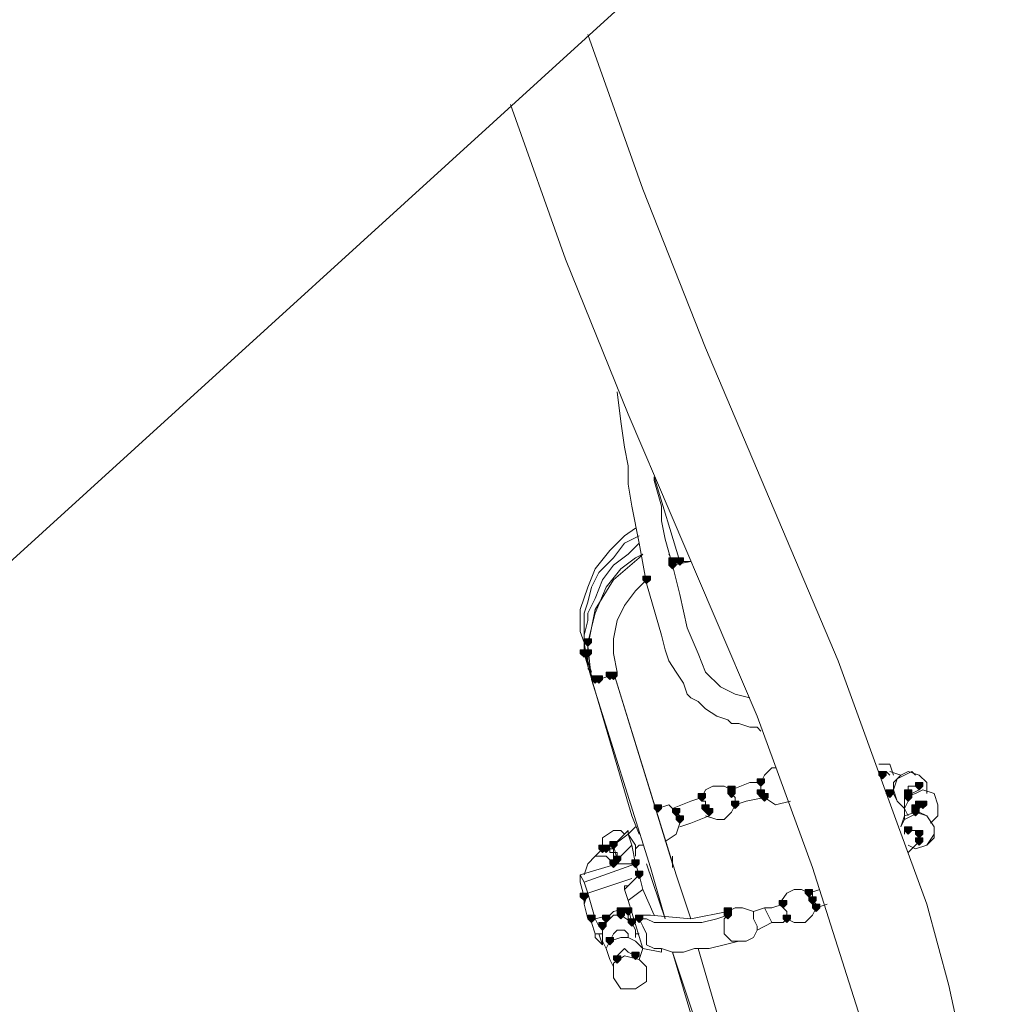
# Model space of a CAD drawing. Units: millimetres. Extents: x -271 to 4, y -769 to -570.
# Drawn here: x -64 to -53, y -689 to -678 of the extents above; entities that cross this region are included whole.
import ezdxf

# ---------------------------------------------------------------- set-up
doc = ezdxf.new("R2010")
doc.units = ezdxf.units.MM
doc.header["$LTSCALE"] = 4
doc.layers.add('Layer 1', color=7, linetype='Continuous', lineweight=0)

msp = doc.modelspace()

# ---------------------------------------------------------------- hatches: boundary and pattern name
at = {"layer": 'Layer 1'}
h = msp.add_hatch(color=7, dxfattribs=at)
h.dxf.hatch_style = 2
h.paths.add_polyline_path([(-56.421, -684.077), (-56.464, -684.077), (-56.464, -684.119), (-56.421, -684.162), (-56.379, -684.119), (-56.379, -684.077)])
h = msp.add_hatch(color=7, dxfattribs=at)
h.dxf.hatch_style = 2
h.paths.add_polyline_path([(-56.337, -684.077), (-56.379, -684.077), (-56.379, -684.119), (-56.337, -684.162), (-56.294, -684.119), (-56.294, -684.077)])
h = msp.add_hatch(color=7, dxfattribs=at)
h.dxf.hatch_style = 2
h.paths.add_polyline_path([(-56.421, -684.119), (-56.464, -684.119), (-56.464, -684.162), (-56.421, -684.204), (-56.379, -684.162), (-56.379, -684.119)])
h = msp.add_hatch(color=7, dxfattribs=at)
h.dxf.hatch_style = 2
h.paths.add_polyline_path([(-56.718, -684.289), (-56.76, -684.289), (-56.76, -684.331), (-56.718, -684.373), (-56.675, -684.331), (-56.675, -684.289)])
h = msp.add_hatch(color=7, dxfattribs=at)
h.dxf.hatch_style = 2
h.paths.add_polyline_path([(-57.395, -685.008), (-57.437, -685.008), (-57.437, -685.051), (-57.395, -685.093), (-57.353, -685.051), (-57.353, -685.008)])
h = msp.add_hatch(color=7, dxfattribs=at)
h.dxf.hatch_style = 2
h.paths.add_polyline_path([(-57.437, -685.135), (-57.48, -685.135), (-57.48, -685.178), (-57.437, -685.22), (-57.395, -685.178), (-57.395, -685.135)])
h = msp.add_hatch(color=7, dxfattribs=at)
h.dxf.hatch_style = 2
h.paths.add_polyline_path([(-57.395, -685.135), (-57.437, -685.135), (-57.437, -685.178), (-57.395, -685.22), (-57.353, -685.178), (-57.353, -685.135)])
h = msp.add_hatch(color=7, dxfattribs=at)
h.dxf.hatch_style = 2
h.paths.add_polyline_path([(-57.31, -685.432), (-57.353, -685.432), (-57.353, -685.474), (-57.31, -685.516), (-57.268, -685.474), (-57.268, -685.432)])
h = msp.add_hatch(color=7, dxfattribs=at)
h.dxf.hatch_style = 2
h.paths.add_polyline_path([(-57.31, -685.432), (-57.353, -685.432), (-57.353, -685.474), (-57.31, -685.516), (-57.268, -685.474), (-57.268, -685.432)])
h = msp.add_hatch(color=7, dxfattribs=at)
h.dxf.hatch_style = 2
h.paths.add_polyline_path([(-57.268, -685.432), (-57.31, -685.432), (-57.31, -685.474), (-57.268, -685.516), (-57.226, -685.474), (-57.226, -685.432)])
h = msp.add_hatch(color=7, dxfattribs=at)
h.dxf.hatch_style = 2
h.paths.add_polyline_path([(-57.141, -685.389), (-57.183, -685.389), (-57.183, -685.432), (-57.141, -685.474), (-57.099, -685.432), (-57.099, -685.389)])
h = msp.add_hatch(color=7, dxfattribs=at)
h.dxf.hatch_style = 2
h.paths.add_polyline_path([(-57.099, -685.389), (-57.141, -685.389), (-57.141, -685.432), (-57.099, -685.474), (-57.056, -685.432), (-57.056, -685.389)])
h = msp.add_hatch(color=7, dxfattribs=at)
h.dxf.hatch_style = 2
h.paths.add_polyline_path([(-54.008, -686.532), (-54.051, -686.532), (-54.051, -686.575), (-54.008, -686.617), (-53.966, -686.575), (-53.966, -686.532)])
h = msp.add_hatch(color=7, dxfattribs=at)
h.dxf.hatch_style = 2
h.paths.add_polyline_path([(-55.744, -686.702), (-55.786, -686.702), (-55.786, -686.744), (-55.744, -686.786), (-55.702, -686.744), (-55.702, -686.702)])
h = msp.add_hatch(color=7, dxfattribs=at)
h.dxf.hatch_style = 2
h.paths.add_polyline_path([(-55.744, -686.702), (-55.786, -686.702), (-55.786, -686.744), (-55.744, -686.786), (-55.702, -686.744), (-55.702, -686.702)])
h = msp.add_hatch(color=7, dxfattribs=at)
h.dxf.hatch_style = 2
h.paths.add_polyline_path([(-55.405, -686.617), (-55.448, -686.617), (-55.448, -686.659), (-55.405, -686.702), (-55.363, -686.659), (-55.363, -686.617)])
h = msp.add_hatch(color=7, dxfattribs=at)
h.dxf.hatch_style = 2
h.paths.add_polyline_path([(-55.405, -686.617), (-55.448, -686.617), (-55.448, -686.659), (-55.405, -686.702), (-55.363, -686.659), (-55.363, -686.617)])
h = msp.add_hatch(color=7, dxfattribs=at)
h.dxf.hatch_style = 2
h.paths.add_polyline_path([(-53.585, -686.659), (-53.627, -686.659), (-53.627, -686.702), (-53.585, -686.744), (-53.543, -686.702), (-53.543, -686.659)])
h = msp.add_hatch(color=7, dxfattribs=at)
h.dxf.hatch_style = 2
h.paths.add_polyline_path([(-56.083, -686.786), (-56.125, -686.786), (-56.125, -686.829), (-56.083, -686.871), (-56.04, -686.829), (-56.04, -686.786)])
h = msp.add_hatch(color=7, dxfattribs=at)
h.dxf.hatch_style = 2
h.paths.add_polyline_path([(-56.083, -686.786), (-56.125, -686.786), (-56.125, -686.829), (-56.083, -686.871), (-56.04, -686.829), (-56.04, -686.786)])
h = msp.add_hatch(color=7, dxfattribs=at)
h.dxf.hatch_style = 2
h.paths.add_polyline_path([(-55.744, -686.744), (-55.786, -686.744), (-55.786, -686.786), (-55.744, -686.829), (-55.702, -686.786), (-55.702, -686.744)])
h = msp.add_hatch(color=7, dxfattribs=at)
h.dxf.hatch_style = 2
h.paths.add_polyline_path([(-55.405, -686.744), (-55.448, -686.744), (-55.448, -686.786), (-55.405, -686.829), (-55.363, -686.786), (-55.363, -686.744)])
h = msp.add_hatch(color=7, dxfattribs=at)
h.dxf.hatch_style = 2
h.paths.add_polyline_path([(-55.363, -686.786), (-55.405, -686.786), (-55.405, -686.829), (-55.363, -686.871), (-55.321, -686.829), (-55.321, -686.786)])
h = msp.add_hatch(color=7, dxfattribs=at)
h.dxf.hatch_style = 2
h.paths.add_polyline_path([(-53.924, -686.744), (-53.966, -686.744), (-53.966, -686.786), (-53.924, -686.829), (-53.881, -686.786), (-53.881, -686.744)])
h = msp.add_hatch(color=7, dxfattribs=at)
h.dxf.hatch_style = 2
h.paths.add_polyline_path([(-53.712, -686.744), (-53.754, -686.744), (-53.754, -686.786), (-53.712, -686.829), (-53.67, -686.786), (-53.67, -686.744)])
h = msp.add_hatch(color=7, dxfattribs=at)
h.dxf.hatch_style = 2
h.paths.add_polyline_path([(-53.712, -686.786), (-53.754, -686.786), (-53.754, -686.829), (-53.712, -686.871), (-53.67, -686.829), (-53.67, -686.786)])
h = msp.add_hatch(color=7, dxfattribs=at)
h.dxf.hatch_style = 2
h.paths.add_polyline_path([(-56.591, -686.913), (-56.633, -686.913), (-56.633, -686.956), (-56.591, -686.998), (-56.548, -686.956), (-56.548, -686.913)])
h = msp.add_hatch(color=7, dxfattribs=at)
h.dxf.hatch_style = 2
h.paths.add_polyline_path([(-56.04, -686.913), (-56.083, -686.913), (-56.083, -686.956), (-56.04, -686.998), (-55.998, -686.956), (-55.998, -686.913)])
h = msp.add_hatch(color=7, dxfattribs=at)
h.dxf.hatch_style = 2
h.paths.add_polyline_path([(-55.702, -686.871), (-55.744, -686.871), (-55.744, -686.913), (-55.702, -686.956), (-55.659, -686.913), (-55.659, -686.871)])
h = msp.add_hatch(color=7, dxfattribs=at)
h.dxf.hatch_style = 2
h.paths.add_polyline_path([(-55.702, -686.871), (-55.744, -686.871), (-55.744, -686.913), (-55.702, -686.956), (-55.659, -686.913), (-55.659, -686.871)])
h = msp.add_hatch(color=7, dxfattribs=at)
h.dxf.hatch_style = 2
h.paths.add_polyline_path([(-53.627, -686.913), (-53.67, -686.913), (-53.67, -686.956), (-53.627, -686.998), (-53.585, -686.956), (-53.585, -686.913)])
h = msp.add_hatch(color=7, dxfattribs=at)
h.dxf.hatch_style = 2
h.paths.add_polyline_path([(-53.627, -686.913), (-53.67, -686.913), (-53.67, -686.956), (-53.627, -686.998), (-53.585, -686.956), (-53.585, -686.913)])
h = msp.add_hatch(color=7, dxfattribs=at)
h.dxf.hatch_style = 2
h.paths.add_polyline_path([(-53.585, -686.871), (-53.627, -686.871), (-53.627, -686.913), (-53.585, -686.956), (-53.543, -686.913), (-53.543, -686.871)])
h = msp.add_hatch(color=7, dxfattribs=at)
h.dxf.hatch_style = 2
h.paths.add_polyline_path([(-53.543, -686.871), (-53.585, -686.871), (-53.585, -686.913), (-53.543, -686.956), (-53.5, -686.913), (-53.5, -686.871)])
h = msp.add_hatch(color=7, dxfattribs=at)
h.dxf.hatch_style = 2
h.paths.add_polyline_path([(-53.543, -686.871), (-53.585, -686.871), (-53.585, -686.913), (-53.543, -686.956), (-53.5, -686.913), (-53.5, -686.871)])
h = msp.add_hatch(color=7, dxfattribs=at)
h.dxf.hatch_style = 2
h.paths.add_polyline_path([(-56.379, -686.956), (-56.421, -686.956), (-56.421, -686.998), (-56.379, -687.04), (-56.337, -686.998), (-56.337, -686.956)])
h = msp.add_hatch(color=7, dxfattribs=at)
h.dxf.hatch_style = 2
h.paths.add_polyline_path([(-56.337, -687.04), (-56.379, -687.04), (-56.379, -687.083), (-56.337, -687.125), (-56.294, -687.083), (-56.294, -687.04)])
h = msp.add_hatch(color=7, dxfattribs=at)
h.dxf.hatch_style = 2
h.paths.add_polyline_path([(-55.998, -686.956), (-56.04, -686.956), (-56.04, -686.998), (-55.998, -687.04), (-55.956, -686.998), (-55.956, -686.956)])
h = msp.add_hatch(color=7, dxfattribs=at)
h.dxf.hatch_style = 2
h.paths.add_polyline_path([(-53.627, -686.956), (-53.67, -686.956), (-53.67, -686.998), (-53.627, -687.04), (-53.585, -686.998), (-53.585, -686.956)])
h = msp.add_hatch(color=7, dxfattribs=at)
h.dxf.hatch_style = 2
h.paths.add_polyline_path([(-53.712, -687.167), (-53.754, -687.167), (-53.754, -687.21), (-53.712, -687.252), (-53.67, -687.21), (-53.67, -687.167)])
h = msp.add_hatch(color=7, dxfattribs=at)
h.dxf.hatch_style = 2
h.paths.add_polyline_path([(-53.585, -687.21), (-53.627, -687.21), (-53.627, -687.252), (-53.585, -687.294), (-53.543, -687.252), (-53.543, -687.21)])
h = msp.add_hatch(color=7, dxfattribs=at)
h.dxf.hatch_style = 2
h.paths.add_polyline_path([(-57.226, -687.379), (-57.268, -687.379), (-57.268, -687.421), (-57.226, -687.464), (-57.183, -687.421), (-57.183, -687.379)])
h = msp.add_hatch(color=7, dxfattribs=at)
h.dxf.hatch_style = 2
h.paths.add_polyline_path([(-57.183, -687.379), (-57.226, -687.379), (-57.226, -687.421), (-57.183, -687.464), (-57.141, -687.421), (-57.141, -687.379)])
h = msp.add_hatch(color=7, dxfattribs=at)
h.dxf.hatch_style = 2
h.paths.add_polyline_path([(-57.183, -687.379), (-57.226, -687.379), (-57.226, -687.421), (-57.183, -687.464), (-57.141, -687.421), (-57.141, -687.379)])
h = msp.add_hatch(color=7, dxfattribs=at)
h.dxf.hatch_style = 2
h.paths.add_polyline_path([(-57.099, -687.337), (-57.141, -687.337), (-57.141, -687.379), (-57.099, -687.421), (-57.056, -687.379), (-57.056, -687.337)])
h = msp.add_hatch(color=7, dxfattribs=at)
h.dxf.hatch_style = 2
h.paths.add_polyline_path([(-53.585, -687.294), (-53.627, -687.294), (-53.627, -687.337), (-53.585, -687.379), (-53.543, -687.337), (-53.543, -687.294)])
h = msp.add_hatch(color=7, dxfattribs=at)
h.dxf.hatch_style = 2
h.paths.add_polyline_path([(-57.056, -687.506), (-57.099, -687.506), (-57.099, -687.548), (-57.056, -687.591), (-57.014, -687.548), (-57.014, -687.506)])
h = msp.add_hatch(color=7, dxfattribs=at)
h.dxf.hatch_style = 2
h.paths.add_polyline_path([(-57.099, -687.548), (-57.141, -687.548), (-57.141, -687.591), (-57.099, -687.633), (-57.056, -687.591), (-57.056, -687.548)])
h = msp.add_hatch(color=7, dxfattribs=at)
h.dxf.hatch_style = 2
h.paths.add_polyline_path([(-57.099, -687.548), (-57.141, -687.548), (-57.141, -687.591), (-57.099, -687.633), (-57.056, -687.591), (-57.056, -687.548)])
h = msp.add_hatch(color=7, dxfattribs=at)
h.dxf.hatch_style = 2
h.paths.add_polyline_path([(-56.845, -687.548), (-56.887, -687.548), (-56.887, -687.591), (-56.845, -687.633), (-56.802, -687.591), (-56.802, -687.548)])
h = msp.add_hatch(color=7, dxfattribs=at)
h.dxf.hatch_style = 2
h.paths.add_polyline_path([(-56.845, -687.548), (-56.887, -687.548), (-56.887, -687.591), (-56.845, -687.633), (-56.802, -687.591), (-56.802, -687.548)])
h = msp.add_hatch(color=7, dxfattribs=at)
h.dxf.hatch_style = 2
h.paths.add_polyline_path([(-56.802, -687.675), (-56.845, -687.675), (-56.845, -687.718), (-56.802, -687.76), (-56.76, -687.718), (-56.76, -687.675)])
h = msp.add_hatch(color=7, dxfattribs=at)
h.dxf.hatch_style = 2
h.paths.add_polyline_path([(-57.437, -687.929), (-57.48, -687.929), (-57.48, -687.972), (-57.437, -688.014), (-57.395, -687.972), (-57.395, -687.929)])
h = msp.add_hatch(color=7, dxfattribs=at)
h.dxf.hatch_style = 2
h.paths.add_polyline_path([(-54.855, -687.887), (-54.897, -687.887), (-54.897, -687.929), (-54.855, -687.972), (-54.813, -687.929), (-54.813, -687.887)])
h = msp.add_hatch(color=7, dxfattribs=at)
h.dxf.hatch_style = 2
h.paths.add_polyline_path([(-55.151, -688.014), (-55.194, -688.014), (-55.194, -688.056), (-55.151, -688.099), (-55.109, -688.056), (-55.109, -688.014)])
h = msp.add_hatch(color=7, dxfattribs=at)
h.dxf.hatch_style = 2
h.paths.add_polyline_path([(-55.151, -688.014), (-55.194, -688.014), (-55.194, -688.056), (-55.151, -688.099), (-55.109, -688.056), (-55.109, -688.014)])
h = msp.add_hatch(color=7, dxfattribs=at)
h.dxf.hatch_style = 2
h.paths.add_polyline_path([(-54.813, -687.972), (-54.855, -687.972), (-54.855, -688.014), (-54.813, -688.056), (-54.77, -688.014), (-54.77, -687.972)])
h = msp.add_hatch(color=7, dxfattribs=at)
h.dxf.hatch_style = 2
h.paths.add_polyline_path([(-54.77, -688.056), (-54.813, -688.056), (-54.813, -688.099), (-54.77, -688.141), (-54.728, -688.099), (-54.728, -688.056)])
h = msp.add_hatch(color=7, dxfattribs=at)
h.dxf.hatch_style = 2
h.paths.add_polyline_path([(-57.353, -688.183), (-57.395, -688.183), (-57.395, -688.226), (-57.353, -688.268), (-57.31, -688.226), (-57.31, -688.183)])
h = msp.add_hatch(color=7, dxfattribs=at)
h.dxf.hatch_style = 2
h.paths.add_polyline_path([(-57.183, -688.183), (-57.226, -688.183), (-57.226, -688.226), (-57.183, -688.268), (-57.141, -688.226), (-57.141, -688.183)])
h = msp.add_hatch(color=7, dxfattribs=at)
h.dxf.hatch_style = 2
h.paths.add_polyline_path([(-57.014, -688.099), (-57.056, -688.099), (-57.056, -688.141), (-57.014, -688.183), (-56.972, -688.141), (-56.972, -688.099)])
h = msp.add_hatch(color=7, dxfattribs=at)
h.dxf.hatch_style = 2
h.paths.add_polyline_path([(-57.014, -688.141), (-57.056, -688.141), (-57.056, -688.183), (-57.014, -688.226), (-56.972, -688.183), (-56.972, -688.141)])
h = msp.add_hatch(color=7, dxfattribs=at)
h.dxf.hatch_style = 2
h.paths.add_polyline_path([(-56.929, -688.099), (-56.972, -688.099), (-56.972, -688.141), (-56.929, -688.183), (-56.887, -688.141), (-56.887, -688.099)])
h = msp.add_hatch(color=7, dxfattribs=at)
h.dxf.hatch_style = 2
h.paths.add_polyline_path([(-56.802, -688.183), (-56.845, -688.183), (-56.845, -688.226), (-56.802, -688.268), (-56.76, -688.226), (-56.76, -688.183)])
h = msp.add_hatch(color=7, dxfattribs=at)
h.dxf.hatch_style = 2
h.paths.add_polyline_path([(-55.786, -688.099), (-55.829, -688.099), (-55.829, -688.141), (-55.786, -688.183), (-55.744, -688.141), (-55.744, -688.099)])
h = msp.add_hatch(color=7, dxfattribs=at)
h.dxf.hatch_style = 2
h.paths.add_polyline_path([(-55.786, -688.099), (-55.829, -688.099), (-55.829, -688.141), (-55.786, -688.183), (-55.744, -688.141), (-55.744, -688.099)])
h = msp.add_hatch(color=7, dxfattribs=at)
h.dxf.hatch_style = 2
h.paths.add_polyline_path([(-55.786, -688.099), (-55.829, -688.099), (-55.829, -688.141), (-55.786, -688.183), (-55.744, -688.141), (-55.744, -688.099)])
h = msp.add_hatch(color=7, dxfattribs=at)
h.dxf.hatch_style = 2
h.paths.add_polyline_path([(-55.786, -688.099), (-55.829, -688.099), (-55.829, -688.141), (-55.786, -688.183), (-55.744, -688.141), (-55.744, -688.099)])
h = msp.add_hatch(color=7, dxfattribs=at)
h.dxf.hatch_style = 2
h.paths.add_polyline_path([(-55.786, -688.141), (-55.829, -688.141), (-55.829, -688.183), (-55.786, -688.226), (-55.744, -688.183), (-55.744, -688.141)])
h = msp.add_hatch(color=7, dxfattribs=at)
h.dxf.hatch_style = 2
h.paths.add_polyline_path([(-55.786, -688.141), (-55.829, -688.141), (-55.829, -688.183), (-55.786, -688.226), (-55.744, -688.183), (-55.744, -688.141)])
h = msp.add_hatch(color=7, dxfattribs=at)
h.dxf.hatch_style = 2
h.paths.add_polyline_path([(-55.786, -688.141), (-55.829, -688.141), (-55.829, -688.183), (-55.786, -688.226), (-55.744, -688.183), (-55.744, -688.141)])
h = msp.add_hatch(color=7, dxfattribs=at)
h.dxf.hatch_style = 2
h.paths.add_polyline_path([(-55.109, -688.183), (-55.151, -688.183), (-55.151, -688.226), (-55.109, -688.268), (-55.067, -688.226), (-55.067, -688.183)])
h = msp.add_hatch(color=7, dxfattribs=at)
h.dxf.hatch_style = 2
h.paths.add_polyline_path([(-55.109, -688.183), (-55.151, -688.183), (-55.151, -688.226), (-55.109, -688.268), (-55.067, -688.226), (-55.067, -688.183)])
h = msp.add_hatch(color=7, dxfattribs=at)
h.dxf.hatch_style = 2
h.paths.add_polyline_path([(-57.226, -688.268), (-57.268, -688.268), (-57.268, -688.31), (-57.226, -688.353), (-57.183, -688.31), (-57.183, -688.268)])
h = msp.add_hatch(color=7, dxfattribs=at)
h.dxf.hatch_style = 2
h.paths.add_polyline_path([(-56.887, -688.226), (-56.929, -688.226), (-56.929, -688.268), (-56.887, -688.31), (-56.845, -688.268), (-56.845, -688.226)])
h = msp.add_hatch(color=7, dxfattribs=at)
h.dxf.hatch_style = 2
h.paths.add_polyline_path([(-57.141, -688.437), (-57.183, -688.437), (-57.183, -688.48), (-57.141, -688.522), (-57.099, -688.48), (-57.099, -688.437)])
h = msp.add_hatch(color=7, dxfattribs=at)
h.dxf.hatch_style = 2
h.paths.add_polyline_path([(-56.845, -688.607), (-56.887, -688.607), (-56.887, -688.649), (-56.845, -688.691), (-56.802, -688.649), (-56.802, -688.607)])
h = msp.add_hatch(color=7, dxfattribs=at)
h.dxf.hatch_style = 2
h.paths.add_polyline_path([(-57.056, -688.649), (-57.099, -688.649), (-57.099, -688.691), (-57.056, -688.734), (-57.014, -688.691), (-57.014, -688.649)])

# ---------------------------------------------------------------- linework, layer by layer
at = {"layer": 'Layer 1', "color": 7, "lineweight": 5}
for p, q in [((-55.278, -676.161), (-67.005, -686.829)), ((-56.464, -684.035), (-56.421, -684.119)), ((-56.421, -684.119), (-56.421, -684.162)), ((-56.337, -684.119), (-56.21, -684.119)), ((-57.437, -685.093), (-57.437, -685.178)), ((-57.437, -685.178), (-57.395, -685.178)), ((-57.395, -685.262), (-57.353, -685.389)), ((-57.395, -685.347), (-57.353, -685.389)), ((-57.353, -685.474), (-57.31, -685.474)), ((-57.31, -685.474), (-57.268, -685.474)), ((-57.268, -685.474), (-57.141, -685.432)), ((-57.141, -685.432), (-57.099, -685.432)), ((-56.421, -687.591), (-57.099, -685.389)), ((-55.236, -686.49), (-55.278, -686.49)), ((-53.797, -686.575), (-53.924, -686.532)), ((-55.744, -686.786), (-55.744, -686.744)), ((-55.405, -686.786), (-55.363, -686.829)), ((-53.712, -686.829), (-53.712, -686.786)), ((-53.585, -686.913), (-53.543, -686.913)), ((-56.04, -686.956), (-55.998, -686.998)), ((-55.998, -686.998), (-55.998, -687.04)), ((-53.627, -686.998), (-53.627, -686.956)), ((-56.845, -687.167), (-56.929, -687.252)), ((-56.337, -687.125), (-56.337, -687.083)), ((-56.929, -687.21), (-57.099, -687.379)), ((-57.099, -687.379), (-56.929, -687.252)), ((-56.929, -687.21), (-56.929, -687.252)), ((-56.929, -687.252), (-56.887, -687.379)), ((-53.754, -687.21), (-53.754, -687.252)), ((-53.754, -687.21), (-53.712, -687.21)), ((-57.099, -687.379), (-57.056, -687.548)), ((-57.056, -687.548), (-56.887, -687.379)), ((-56.887, -687.379), (-56.845, -687.591)), ((-53.712, -687.464), (-53.585, -687.337)), ((-57.183, -687.421), (-57.226, -687.421)), ((-56.421, -687.633), (-56.421, -687.506)), ((-57.056, -687.591), (-57.48, -687.718)), ((-57.056, -687.548), (-57.099, -687.591)), ((-57.056, -687.548), (-57.056, -687.591)), ((-56.718, -687.591), (-56.506, -688.226)), ((-57.48, -687.718), (-57.437, -687.802)), ((-57.48, -687.718), (-57.48, -687.802)), ((-56.972, -687.887), (-56.802, -687.718)), ((-56.802, -687.718), (-56.929, -687.845)), ((-56.76, -687.887), (-56.802, -687.718)), ((-56.675, -687.633), (-56.506, -688.226)), ((-57.437, -687.972), (-57.48, -687.802)), ((-56.887, -687.76), (-57.395, -687.929)), ((-56.972, -687.887), (-56.972, -687.845)), ((-56.929, -687.845), (-56.972, -687.845)), ((-57.395, -687.929), (-57.437, -688.056)), ((-56.929, -688.014), (-56.972, -687.887)), ((-56.929, -688.014), (-56.76, -687.887)), ((-56.633, -688.183), (-56.76, -687.887)), ((-54.728, -687.887), (-54.855, -687.929)), ((-57.437, -688.056), (-57.437, -688.014)), ((-57.437, -688.056), (-57.395, -688.226)), ((-56.76, -688.564), (-56.929, -688.014)), ((-55.194, -688.056), (-55.151, -688.056)), ((-54.77, -688.099), (-54.643, -688.056)), ((-57.183, -688.226), (-57.183, -688.183)), ((-57.141, -688.183), (-57.099, -688.141)), ((-57.014, -688.141), (-57.014, -688.183)), ((-56.929, -688.226), (-56.929, -688.099)), ((-55.786, -688.141), (-55.786, -688.183)), ((-55.363, -688.099), (-55.49, -688.141)), ((-55.278, -688.268), (-55.363, -688.099)), ((-57.31, -688.226), (-57.268, -688.31)), ((-57.183, -688.226), (-57.183, -688.268)), ((-56.887, -688.226), (-56.887, -688.268)), ((-55.448, -688.353), (-55.278, -688.268)), ((-57.31, -688.395), (-57.31, -688.437)), ((-56.929, -688.437), (-56.929, -688.395)), ((-56.845, -688.395), (-56.802, -688.395)), ((-57.31, -688.437), (-57.226, -688.522)), ((-57.226, -688.522), (-57.226, -688.48)), ((-56.76, -688.564), (-56.548, -688.607)), ((-56.548, -688.607), (-56.548, -688.564)), ((-56.421, -688.607), (-56.04, -689.75)), ((-56.421, -688.607), (-56.04, -689.877)), ((-55.744, -689.877), (-56.125, -688.564))]:
    msp.add_line(p, q, dxfattribs=at)
for points in [[(-52.781, -692.882), (-52.781, -691.909), (-52.865, -690.935), (-53.035, -689.961), (-53.246, -688.988), (-53.5, -688.056), (-53.839, -687.125), (-54.516, -685.262), (-56.04, -681.664), (-56.76, -679.844), (-57.395, -678.066)], [(-53.881, -692.882), (-53.881, -691.993), (-53.966, -691.104), (-54.093, -690.258), (-54.262, -689.369), (-54.813, -687.633), (-55.448, -685.897), (-56.929, -682.426), (-57.649, -680.648), (-58.284, -678.87)], [(-57.056, -682.172), (-57.014, -682.511), (-56.972, -682.807), (-56.929, -683.019), (-56.929, -683.23), (-56.887, -683.484), (-56.802, -683.908), (-56.718, -684.373), (-56.548, -684.966)], [(-55.532, -685.686), (-55.702, -685.643), (-55.871, -685.559), (-56.04, -685.389), (-56.125, -685.178), (-56.252, -684.881), (-56.337, -684.5), (-56.421, -684.162), (-56.506, -683.865), (-56.548, -683.654), (-56.548, -683.484), (-56.633, -683.188), (-56.633, -683.146)], [(-56.21, -684.119), (-56.421, -684.162), (-56.421, -684.119), (-56.337, -684.119), (-56.633, -683.146)], [(-56.845, -683.738), (-56.972, -683.823), (-57.141, -683.992), (-57.31, -684.204), (-57.395, -684.416), (-57.48, -684.67), (-57.48, -684.924), (-57.437, -685.051)], [(-56.802, -683.823), (-56.972, -683.908), (-57.099, -684.077), (-57.268, -684.246), (-57.353, -684.416), (-57.395, -684.585), (-57.437, -684.712), (-57.437, -684.881), (-57.437, -685.051), (-57.395, -685.305)], [(-56.802, -683.908), (-56.929, -684.035), (-57.099, -684.162), (-57.226, -684.331), (-57.31, -684.543), (-57.395, -684.712), (-57.395, -684.797), (-57.437, -684.966), (-57.437, -685.178), (-57.353, -685.389)], [(-56.76, -684.035), (-56.802, -684.077), (-57.099, -684.331), (-57.31, -684.67), (-57.395, -685.093), (-57.353, -685.474)], [(-56.76, -684.035), (-56.845, -684.077), (-57.014, -684.204), (-57.183, -684.416), (-57.31, -684.712), (-57.395, -685.051)], [(-57.056, -685.389), (-57.099, -685.178), (-57.099, -685.008), (-57.056, -684.797), (-56.972, -684.627), (-56.845, -684.458), (-56.718, -684.331)], [(-56.548, -684.966), (-56.506, -685.135), (-56.464, -685.262), (-56.379, -685.389), (-56.294, -685.516), (-56.252, -685.643), (-56.21, -685.686), (-56.125, -685.728), (-56.083, -685.77), (-56.04, -685.813), (-55.913, -685.897), (-55.786, -685.94), (-55.744, -685.982), (-55.659, -685.982), (-55.532, -686.024), (-55.448, -686.024), (-55.405, -686.067)], [(-57.395, -685.051), (-57.395, -685.262), (-57.353, -685.432)], [(-57.437, -685.178), (-56.887, -687.04), (-56.802, -687.252)], [(-57.353, -685.474), (-56.675, -687.633), (-56.506, -688.226)], [(-57.099, -685.432), (-57.099, -685.389), (-57.056, -685.389)], [(-56.21, -688.226), (-56.379, -687.718), (-57.099, -685.389)], [(-55.278, -686.49), (-55.363, -686.575), (-55.405, -686.659)], [(-53.881, -686.575), (-53.924, -686.448), (-54.051, -686.448)], [(-54.008, -686.575), (-53.966, -686.575), (-53.966, -686.532), (-53.924, -686.575)], [(-53.5, -686.786), (-53.5, -686.659), (-53.585, -686.575), (-53.712, -686.532), (-53.797, -686.575), (-53.881, -686.659), (-53.881, -686.786), (-53.839, -686.871), (-53.754, -686.956)], [(-53.754, -686.575), (-53.839, -686.617), (-53.881, -686.744), (-53.839, -686.871), (-53.754, -686.956)], [(-53.627, -686.575), (-53.67, -686.532), (-53.754, -686.575)], [(-55.744, -686.744), (-55.829, -686.702), (-55.956, -686.702), (-56.04, -686.744), (-56.083, -686.829)], [(-55.405, -686.659), (-55.532, -686.659), (-55.744, -686.744)], [(-55.405, -686.659), (-55.405, -686.702), (-55.405, -686.744), (-55.405, -686.786)], [(-53.712, -686.786), (-53.712, -686.744), (-53.712, -686.702), (-53.67, -686.702), (-53.627, -686.702), (-53.585, -686.702)], [(-56.083, -686.829), (-56.21, -686.871), (-56.421, -686.956)], [(-56.083, -686.829), (-56.083, -686.871), (-56.04, -686.871), (-56.04, -686.913), (-56.04, -686.956)], [(-55.702, -686.913), (-55.702, -686.829), (-55.744, -686.786)], [(-55.702, -686.913), (-55.575, -686.871), (-55.363, -686.829)], [(-55.363, -686.829), (-55.236, -686.913), (-55.067, -686.871)], [(-53.966, -686.744), (-53.924, -686.786), (-53.881, -686.786)], [(-53.458, -687.125), (-53.373, -687.04), (-53.373, -686.913), (-53.416, -686.786), (-53.543, -686.744), (-53.627, -686.786), (-53.754, -686.829), (-53.754, -686.956), (-53.754, -687.083)], [(-53.585, -686.744), (-53.67, -686.786), (-53.712, -686.871), (-53.754, -686.956), (-53.712, -687.04)], [(-56.379, -686.998), (-56.464, -686.913), (-56.591, -686.956)], [(-56.04, -687.04), (-55.913, -687.083), (-55.829, -687.083), (-55.744, -686.998), (-55.702, -686.913)], [(-53.627, -686.956), (-53.585, -686.956), (-53.585, -686.913)], [(-56.337, -687.083), (-56.337, -687.04), (-56.379, -686.998)], [(-56.337, -687.167), (-56.21, -687.125), (-55.998, -687.04)], [(-53.712, -687.379), (-53.627, -687.421), (-53.5, -687.379), (-53.416, -687.294), (-53.416, -687.167), (-53.5, -687.04), (-53.627, -686.998), (-53.754, -687.04), (-53.797, -687.167)], [(-53.67, -687.04), (-53.754, -687.083), (-53.797, -687.167)], [(-53.5, -687.04), (-53.585, -686.998), (-53.67, -687.04)], [(-56.506, -687.337), (-56.379, -687.252), (-56.337, -687.125)], [(-57.099, -687.21), (-57.226, -687.294), (-57.226, -687.421)], [(-56.972, -687.252), (-57.014, -687.21), (-57.099, -687.21)], [(-56.845, -687.506), (-56.845, -687.379), (-56.929, -687.252)], [(-53.712, -687.21), (-53.67, -687.21), (-53.627, -687.21), (-53.585, -687.21), (-53.585, -687.252)], [(-53.627, -687.421), (-53.5, -687.379), (-53.416, -687.252)], [(-53.585, -687.252), (-53.585, -687.294), (-53.585, -687.337)], [(-56.845, -687.421), (-56.802, -687.379), (-56.76, -687.379)], [(-57.099, -687.591), (-57.183, -687.506), (-57.31, -687.506), (-57.395, -687.591), (-57.437, -687.718)], [(-57.226, -687.421), (-57.268, -687.464), (-57.31, -687.506)], [(-57.226, -687.421), (-57.183, -687.421), (-57.141, -687.421), (-57.141, -687.464), (-57.099, -687.464), (-57.099, -687.506), (-57.099, -687.548), (-57.099, -687.591)], [(-57.183, -687.421), (-57.141, -687.421), (-57.099, -687.421), (-57.099, -687.464), (-57.056, -687.464), (-57.056, -687.506), (-57.056, -687.548)], [(-56.802, -687.718), (-56.845, -687.591), (-57.437, -687.802), (-57.395, -687.929)], [(-56.845, -687.591), (-56.972, -687.591), (-57.056, -687.591)], [(-57.141, -688.183), (-57.31, -688.226), (-57.395, -687.929)], [(-54.855, -687.929), (-54.94, -687.887), (-55.024, -687.887), (-55.109, -687.929), (-55.194, -688.056)], [(-54.813, -688.014), (-54.813, -687.972), (-54.813, -687.929), (-54.855, -687.929)], [(-55.151, -688.056), (-55.278, -688.099), (-55.363, -688.099)], [(-55.151, -688.056), (-55.151, -688.099), (-55.109, -688.141), (-55.109, -688.183), (-55.109, -688.226)], [(-54.77, -688.099), (-54.77, -688.056), (-54.813, -688.014)], [(-56.845, -688.437), (-56.845, -688.353), (-56.887, -688.268), (-57.014, -688.183), (-57.099, -688.183), (-57.183, -688.268), (-57.226, -688.353), (-57.226, -688.48), (-57.183, -688.564)], [(-57.099, -688.141), (-56.929, -688.099), (-56.887, -688.268)], [(-56.802, -688.226), (-56.76, -688.183), (-56.675, -688.183)], [(-56.802, -688.226), (-56.718, -688.226), (-56.633, -688.268), (-56.506, -688.268), (-56.379, -688.268), (-56.252, -688.268), (-56.083, -688.268), (-55.913, -688.226), (-55.786, -688.183)], [(-56.675, -688.183), (-56.21, -688.226), (-55.786, -688.141)], [(-55.786, -688.183), (-55.829, -688.226), (-55.829, -688.268), (-55.829, -688.353), (-55.829, -688.395), (-55.786, -688.437), (-55.744, -688.48)], [(-55.49, -688.141), (-55.617, -688.099), (-55.702, -688.099), (-55.786, -688.141)], [(-55.448, -688.353), (-55.448, -688.31), (-55.49, -688.226), (-55.49, -688.183), (-55.49, -688.141)], [(-55.109, -688.226), (-55.024, -688.268), (-54.897, -688.268), (-54.813, -688.183), (-54.77, -688.099)], [(-57.395, -688.226), (-57.353, -688.226), (-57.31, -688.226), (-57.353, -688.226), (-57.353, -688.268)], [(-57.353, -688.268), (-57.31, -688.395), (-57.268, -688.395)], [(-56.718, -688.522), (-56.718, -688.48), (-56.718, -688.395), (-56.76, -688.31), (-56.802, -688.226)], [(-55.278, -688.268), (-55.151, -688.268), (-55.109, -688.226)], [(-57.268, -688.31), (-57.226, -688.31), (-57.226, -688.353)], [(-57.226, -688.395), (-57.268, -688.395), (-57.226, -688.522)], [(-56.929, -688.395), (-56.972, -688.353), (-57.056, -688.353), (-57.099, -688.395), (-57.141, -688.48)], [(-55.744, -688.48), (-55.659, -688.48), (-55.575, -688.48), (-55.49, -688.437), (-55.448, -688.353)], [(-56.802, -688.691), (-56.76, -688.564), (-56.845, -688.48), (-56.929, -688.437), (-57.014, -688.437), (-57.141, -688.48), (-57.183, -688.564), (-57.141, -688.691), (-57.099, -688.776)], [(-56.718, -688.522), (-56.633, -688.564), (-56.548, -688.564), (-56.421, -688.607), (-56.294, -688.607), (-56.167, -688.564), (-55.998, -688.564), (-55.829, -688.522), (-55.659, -688.48)], [(-56.845, -688.649), (-56.929, -688.607), (-56.972, -688.564), (-57.056, -688.649), (-57.056, -688.691)], [(-56.718, -688.776), (-56.802, -688.691), (-56.972, -688.649), (-57.099, -688.734), (-57.099, -688.903), (-57.014, -689.03), (-56.845, -689.03), (-56.718, -688.945), (-56.718, -688.776)]]:
    msp.add_lwpolyline(points, dxfattribs=at)
at = {"layer": 'Layer 1'}
for points in [[(-56.421, -684.077), (-56.464, -684.077), (-56.464, -684.119), (-56.421, -684.162), (-56.379, -684.119), (-56.379, -684.077)], [(-56.337, -684.077), (-56.379, -684.077), (-56.379, -684.119), (-56.337, -684.162), (-56.294, -684.119), (-56.294, -684.077)], [(-56.421, -684.119), (-56.464, -684.119), (-56.464, -684.162), (-56.421, -684.204), (-56.379, -684.162), (-56.379, -684.119)], [(-56.718, -684.289), (-56.76, -684.289), (-56.76, -684.331), (-56.718, -684.373), (-56.675, -684.331), (-56.675, -684.289)], [(-57.395, -685.008), (-57.437, -685.008), (-57.437, -685.051), (-57.395, -685.093), (-57.353, -685.051), (-57.353, -685.008)], [(-57.437, -685.135), (-57.48, -685.135), (-57.48, -685.178), (-57.437, -685.22), (-57.395, -685.178), (-57.395, -685.135)], [(-57.395, -685.135), (-57.437, -685.135), (-57.437, -685.178), (-57.395, -685.22), (-57.353, -685.178), (-57.353, -685.135)], [(-57.31, -685.432), (-57.353, -685.432), (-57.353, -685.474), (-57.31, -685.516), (-57.268, -685.474), (-57.268, -685.432)], [(-57.31, -685.432), (-57.353, -685.432), (-57.353, -685.474), (-57.31, -685.516), (-57.268, -685.474), (-57.268, -685.432)], [(-57.268, -685.432), (-57.31, -685.432), (-57.31, -685.474), (-57.268, -685.516), (-57.226, -685.474), (-57.226, -685.432)], [(-57.141, -685.389), (-57.183, -685.389), (-57.183, -685.432), (-57.141, -685.474), (-57.099, -685.432), (-57.099, -685.389)], [(-57.099, -685.389), (-57.141, -685.389), (-57.141, -685.432), (-57.099, -685.474), (-57.056, -685.432), (-57.056, -685.389)], [(-54.008, -686.532), (-54.051, -686.532), (-54.051, -686.575), (-54.008, -686.617), (-53.966, -686.575), (-53.966, -686.532)], [(-55.744, -686.702), (-55.786, -686.702), (-55.786, -686.744), (-55.744, -686.786), (-55.702, -686.744), (-55.702, -686.702)], [(-55.744, -686.702), (-55.786, -686.702), (-55.786, -686.744), (-55.744, -686.786), (-55.702, -686.744), (-55.702, -686.702)], [(-55.405, -686.617), (-55.448, -686.617), (-55.448, -686.659), (-55.405, -686.702), (-55.363, -686.659), (-55.363, -686.617)], [(-55.405, -686.617), (-55.448, -686.617), (-55.448, -686.659), (-55.405, -686.702), (-55.363, -686.659), (-55.363, -686.617)], [(-53.585, -686.659), (-53.627, -686.659), (-53.627, -686.702), (-53.585, -686.744), (-53.543, -686.702), (-53.543, -686.659)], [(-56.083, -686.786), (-56.125, -686.786), (-56.125, -686.829), (-56.083, -686.871), (-56.04, -686.829), (-56.04, -686.786)], [(-56.083, -686.786), (-56.125, -686.786), (-56.125, -686.829), (-56.083, -686.871), (-56.04, -686.829), (-56.04, -686.786)], [(-55.744, -686.744), (-55.786, -686.744), (-55.786, -686.786), (-55.744, -686.829), (-55.702, -686.786), (-55.702, -686.744)], [(-55.405, -686.744), (-55.448, -686.744), (-55.448, -686.786), (-55.405, -686.829), (-55.363, -686.786), (-55.363, -686.744)], [(-55.363, -686.786), (-55.405, -686.786), (-55.405, -686.829), (-55.363, -686.871), (-55.321, -686.829), (-55.321, -686.786)], [(-53.924, -686.744), (-53.966, -686.744), (-53.966, -686.786), (-53.924, -686.829), (-53.881, -686.786), (-53.881, -686.744)], [(-53.712, -686.744), (-53.754, -686.744), (-53.754, -686.786), (-53.712, -686.829), (-53.67, -686.786), (-53.67, -686.744)], [(-53.712, -686.786), (-53.754, -686.786), (-53.754, -686.829), (-53.712, -686.871), (-53.67, -686.829), (-53.67, -686.786)], [(-56.591, -686.913), (-56.633, -686.913), (-56.633, -686.956), (-56.591, -686.998), (-56.548, -686.956), (-56.548, -686.913)], [(-56.04, -686.913), (-56.083, -686.913), (-56.083, -686.956), (-56.04, -686.998), (-55.998, -686.956), (-55.998, -686.913)], [(-55.702, -686.871), (-55.744, -686.871), (-55.744, -686.913), (-55.702, -686.956), (-55.659, -686.913), (-55.659, -686.871)], [(-55.702, -686.871), (-55.744, -686.871), (-55.744, -686.913), (-55.702, -686.956), (-55.659, -686.913), (-55.659, -686.871)], [(-53.627, -686.913), (-53.67, -686.913), (-53.67, -686.956), (-53.627, -686.998), (-53.585, -686.956), (-53.585, -686.913)], [(-53.627, -686.913), (-53.67, -686.913), (-53.67, -686.956), (-53.627, -686.998), (-53.585, -686.956), (-53.585, -686.913)], [(-53.585, -686.871), (-53.627, -686.871), (-53.627, -686.913), (-53.585, -686.956), (-53.543, -686.913), (-53.543, -686.871)], [(-53.543, -686.871), (-53.585, -686.871), (-53.585, -686.913), (-53.543, -686.956), (-53.5, -686.913), (-53.5, -686.871)], [(-53.543, -686.871), (-53.585, -686.871), (-53.585, -686.913), (-53.543, -686.956), (-53.5, -686.913), (-53.5, -686.871)], [(-56.379, -686.956), (-56.421, -686.956), (-56.421, -686.998), (-56.379, -687.04), (-56.337, -686.998), (-56.337, -686.956)], [(-56.337, -687.04), (-56.379, -687.04), (-56.379, -687.083), (-56.337, -687.125), (-56.294, -687.083), (-56.294, -687.04)], [(-55.998, -686.956), (-56.04, -686.956), (-56.04, -686.998), (-55.998, -687.04), (-55.956, -686.998), (-55.956, -686.956)], [(-53.627, -686.956), (-53.67, -686.956), (-53.67, -686.998), (-53.627, -687.04), (-53.585, -686.998), (-53.585, -686.956)], [(-53.712, -687.167), (-53.754, -687.167), (-53.754, -687.21), (-53.712, -687.252), (-53.67, -687.21), (-53.67, -687.167)], [(-53.585, -687.21), (-53.627, -687.21), (-53.627, -687.252), (-53.585, -687.294), (-53.543, -687.252), (-53.543, -687.21)], [(-57.226, -687.379), (-57.268, -687.379), (-57.268, -687.421), (-57.226, -687.464), (-57.183, -687.421), (-57.183, -687.379)], [(-57.183, -687.379), (-57.226, -687.379), (-57.226, -687.421), (-57.183, -687.464), (-57.141, -687.421), (-57.141, -687.379)], [(-57.183, -687.379), (-57.226, -687.379), (-57.226, -687.421), (-57.183, -687.464), (-57.141, -687.421), (-57.141, -687.379)], [(-57.099, -687.337), (-57.141, -687.337), (-57.141, -687.379), (-57.099, -687.421), (-57.056, -687.379), (-57.056, -687.337)], [(-53.585, -687.294), (-53.627, -687.294), (-53.627, -687.337), (-53.585, -687.379), (-53.543, -687.337), (-53.543, -687.294)], [(-57.056, -687.506), (-57.099, -687.506), (-57.099, -687.548), (-57.056, -687.591), (-57.014, -687.548), (-57.014, -687.506)], [(-57.099, -687.548), (-57.141, -687.548), (-57.141, -687.591), (-57.099, -687.633), (-57.056, -687.591), (-57.056, -687.548)], [(-57.099, -687.548), (-57.141, -687.548), (-57.141, -687.591), (-57.099, -687.633), (-57.056, -687.591), (-57.056, -687.548)], [(-56.845, -687.548), (-56.887, -687.548), (-56.887, -687.591), (-56.845, -687.633), (-56.802, -687.591), (-56.802, -687.548)], [(-56.845, -687.548), (-56.887, -687.548), (-56.887, -687.591), (-56.845, -687.633), (-56.802, -687.591), (-56.802, -687.548)], [(-56.802, -687.675), (-56.845, -687.675), (-56.845, -687.718), (-56.802, -687.76), (-56.76, -687.718), (-56.76, -687.675)], [(-57.437, -687.929), (-57.48, -687.929), (-57.48, -687.972), (-57.437, -688.014), (-57.395, -687.972), (-57.395, -687.929)], [(-54.855, -687.887), (-54.897, -687.887), (-54.897, -687.929), (-54.855, -687.972), (-54.813, -687.929), (-54.813, -687.887)], [(-55.151, -688.014), (-55.194, -688.014), (-55.194, -688.056), (-55.151, -688.099), (-55.109, -688.056), (-55.109, -688.014)], [(-55.151, -688.014), (-55.194, -688.014), (-55.194, -688.056), (-55.151, -688.099), (-55.109, -688.056), (-55.109, -688.014)], [(-54.813, -687.972), (-54.855, -687.972), (-54.855, -688.014), (-54.813, -688.056), (-54.77, -688.014), (-54.77, -687.972)], [(-54.77, -688.056), (-54.813, -688.056), (-54.813, -688.099), (-54.77, -688.141), (-54.728, -688.099), (-54.728, -688.056)], [(-57.353, -688.183), (-57.395, -688.183), (-57.395, -688.226), (-57.353, -688.268), (-57.31, -688.226), (-57.31, -688.183)], [(-57.183, -688.183), (-57.226, -688.183), (-57.226, -688.226), (-57.183, -688.268), (-57.141, -688.226), (-57.141, -688.183)], [(-57.014, -688.099), (-57.056, -688.099), (-57.056, -688.141), (-57.014, -688.183), (-56.972, -688.141), (-56.972, -688.099)], [(-57.014, -688.141), (-57.056, -688.141), (-57.056, -688.183), (-57.014, -688.226), (-56.972, -688.183), (-56.972, -688.141)], [(-56.929, -688.099), (-56.972, -688.099), (-56.972, -688.141), (-56.929, -688.183), (-56.887, -688.141), (-56.887, -688.099)], [(-56.802, -688.183), (-56.845, -688.183), (-56.845, -688.226), (-56.802, -688.268), (-56.76, -688.226), (-56.76, -688.183)], [(-55.786, -688.099), (-55.829, -688.099), (-55.829, -688.141), (-55.786, -688.183), (-55.744, -688.141), (-55.744, -688.099)], [(-55.786, -688.099), (-55.829, -688.099), (-55.829, -688.141), (-55.786, -688.183), (-55.744, -688.141), (-55.744, -688.099)], [(-55.786, -688.099), (-55.829, -688.099), (-55.829, -688.141), (-55.786, -688.183), (-55.744, -688.141), (-55.744, -688.099)], [(-55.786, -688.099), (-55.829, -688.099), (-55.829, -688.141), (-55.786, -688.183), (-55.744, -688.141), (-55.744, -688.099)], [(-55.786, -688.141), (-55.829, -688.141), (-55.829, -688.183), (-55.786, -688.226), (-55.744, -688.183), (-55.744, -688.141)], [(-55.786, -688.141), (-55.829, -688.141), (-55.829, -688.183), (-55.786, -688.226), (-55.744, -688.183), (-55.744, -688.141)], [(-55.786, -688.141), (-55.829, -688.141), (-55.829, -688.183), (-55.786, -688.226), (-55.744, -688.183), (-55.744, -688.141)], [(-55.109, -688.183), (-55.151, -688.183), (-55.151, -688.226), (-55.109, -688.268), (-55.067, -688.226), (-55.067, -688.183)], [(-55.109, -688.183), (-55.151, -688.183), (-55.151, -688.226), (-55.109, -688.268), (-55.067, -688.226), (-55.067, -688.183)], [(-57.226, -688.268), (-57.268, -688.268), (-57.268, -688.31), (-57.226, -688.353), (-57.183, -688.31), (-57.183, -688.268)], [(-56.887, -688.226), (-56.929, -688.226), (-56.929, -688.268), (-56.887, -688.31), (-56.845, -688.268), (-56.845, -688.226)], [(-57.141, -688.437), (-57.183, -688.437), (-57.183, -688.48), (-57.141, -688.522), (-57.099, -688.48), (-57.099, -688.437)], [(-56.845, -688.607), (-56.887, -688.607), (-56.887, -688.649), (-56.845, -688.691), (-56.802, -688.649), (-56.802, -688.607)], [(-57.056, -688.649), (-57.099, -688.649), (-57.099, -688.691), (-57.056, -688.734), (-57.014, -688.691), (-57.014, -688.649)]]:
    msp.add_lwpolyline(points, close=True, dxfattribs=at)
at = {"layer": 'Layer 1', "color": 7, "lineweight": 0}
for points in [[(-56.421, -684.077), (-56.464, -684.077), (-56.464, -684.119), (-56.421, -684.162), (-56.379, -684.119), (-56.379, -684.077)], [(-56.337, -684.077), (-56.379, -684.077), (-56.379, -684.119), (-56.337, -684.162), (-56.294, -684.119), (-56.294, -684.077)], [(-56.421, -684.119), (-56.464, -684.119), (-56.464, -684.162), (-56.421, -684.204), (-56.379, -684.162), (-56.379, -684.119)], [(-56.718, -684.289), (-56.76, -684.289), (-56.76, -684.331), (-56.718, -684.373), (-56.675, -684.331), (-56.675, -684.289)], [(-57.395, -685.008), (-57.437, -685.008), (-57.437, -685.051), (-57.395, -685.093), (-57.353, -685.051), (-57.353, -685.008)], [(-57.437, -685.135), (-57.48, -685.135), (-57.48, -685.178), (-57.437, -685.22), (-57.395, -685.178), (-57.395, -685.135)], [(-57.395, -685.135), (-57.437, -685.135), (-57.437, -685.178), (-57.395, -685.22), (-57.353, -685.178), (-57.353, -685.135)], [(-57.31, -685.432), (-57.353, -685.432), (-57.353, -685.474), (-57.31, -685.516), (-57.268, -685.474), (-57.268, -685.432)], [(-57.31, -685.432), (-57.353, -685.432), (-57.353, -685.474), (-57.31, -685.516), (-57.268, -685.474), (-57.268, -685.432)], [(-57.268, -685.432), (-57.31, -685.432), (-57.31, -685.474), (-57.268, -685.516), (-57.226, -685.474), (-57.226, -685.432)], [(-57.141, -685.389), (-57.183, -685.389), (-57.183, -685.432), (-57.141, -685.474), (-57.099, -685.432), (-57.099, -685.389)], [(-57.099, -685.389), (-57.141, -685.389), (-57.141, -685.432), (-57.099, -685.474), (-57.056, -685.432), (-57.056, -685.389)], [(-54.008, -686.532), (-54.051, -686.532), (-54.051, -686.575), (-54.008, -686.617), (-53.966, -686.575), (-53.966, -686.532)], [(-55.744, -686.702), (-55.786, -686.702), (-55.786, -686.744), (-55.744, -686.786), (-55.702, -686.744), (-55.702, -686.702)], [(-55.744, -686.702), (-55.786, -686.702), (-55.786, -686.744), (-55.744, -686.786), (-55.702, -686.744), (-55.702, -686.702)], [(-55.405, -686.617), (-55.448, -686.617), (-55.448, -686.659), (-55.405, -686.702), (-55.363, -686.659), (-55.363, -686.617)], [(-55.405, -686.617), (-55.448, -686.617), (-55.448, -686.659), (-55.405, -686.702), (-55.363, -686.659), (-55.363, -686.617)], [(-53.585, -686.659), (-53.627, -686.659), (-53.627, -686.702), (-53.585, -686.744), (-53.543, -686.702), (-53.543, -686.659)], [(-56.083, -686.786), (-56.125, -686.786), (-56.125, -686.829), (-56.083, -686.871), (-56.04, -686.829), (-56.04, -686.786)], [(-56.083, -686.786), (-56.125, -686.786), (-56.125, -686.829), (-56.083, -686.871), (-56.04, -686.829), (-56.04, -686.786)], [(-55.744, -686.744), (-55.786, -686.744), (-55.786, -686.786), (-55.744, -686.829), (-55.702, -686.786), (-55.702, -686.744)], [(-55.405, -686.744), (-55.448, -686.744), (-55.448, -686.786), (-55.405, -686.829), (-55.363, -686.786), (-55.363, -686.744)], [(-55.363, -686.786), (-55.405, -686.786), (-55.405, -686.829), (-55.363, -686.871), (-55.321, -686.829), (-55.321, -686.786)], [(-53.924, -686.744), (-53.966, -686.744), (-53.966, -686.786), (-53.924, -686.829), (-53.881, -686.786), (-53.881, -686.744)], [(-53.712, -686.744), (-53.754, -686.744), (-53.754, -686.786), (-53.712, -686.829), (-53.67, -686.786), (-53.67, -686.744)], [(-53.712, -686.786), (-53.754, -686.786), (-53.754, -686.829), (-53.712, -686.871), (-53.67, -686.829), (-53.67, -686.786)], [(-56.591, -686.913), (-56.633, -686.913), (-56.633, -686.956), (-56.591, -686.998), (-56.548, -686.956), (-56.548, -686.913)], [(-56.04, -686.913), (-56.083, -686.913), (-56.083, -686.956), (-56.04, -686.998), (-55.998, -686.956), (-55.998, -686.913)], [(-55.702, -686.871), (-55.744, -686.871), (-55.744, -686.913), (-55.702, -686.956), (-55.659, -686.913), (-55.659, -686.871)], [(-55.702, -686.871), (-55.744, -686.871), (-55.744, -686.913), (-55.702, -686.956), (-55.659, -686.913), (-55.659, -686.871)], [(-53.627, -686.913), (-53.67, -686.913), (-53.67, -686.956), (-53.627, -686.998), (-53.585, -686.956), (-53.585, -686.913)], [(-53.627, -686.913), (-53.67, -686.913), (-53.67, -686.956), (-53.627, -686.998), (-53.585, -686.956), (-53.585, -686.913)], [(-53.585, -686.871), (-53.627, -686.871), (-53.627, -686.913), (-53.585, -686.956), (-53.543, -686.913), (-53.543, -686.871)], [(-53.543, -686.871), (-53.585, -686.871), (-53.585, -686.913), (-53.543, -686.956), (-53.5, -686.913), (-53.5, -686.871)], [(-53.543, -686.871), (-53.585, -686.871), (-53.585, -686.913), (-53.543, -686.956), (-53.5, -686.913), (-53.5, -686.871)], [(-56.379, -686.956), (-56.421, -686.956), (-56.421, -686.998), (-56.379, -687.04), (-56.337, -686.998), (-56.337, -686.956)], [(-56.337, -687.04), (-56.379, -687.04), (-56.379, -687.083), (-56.337, -687.125), (-56.294, -687.083), (-56.294, -687.04)], [(-55.998, -686.956), (-56.04, -686.956), (-56.04, -686.998), (-55.998, -687.04), (-55.956, -686.998), (-55.956, -686.956)], [(-53.627, -686.956), (-53.67, -686.956), (-53.67, -686.998), (-53.627, -687.04), (-53.585, -686.998), (-53.585, -686.956)], [(-53.712, -687.167), (-53.754, -687.167), (-53.754, -687.21), (-53.712, -687.252), (-53.67, -687.21), (-53.67, -687.167)], [(-53.585, -687.21), (-53.627, -687.21), (-53.627, -687.252), (-53.585, -687.294), (-53.543, -687.252), (-53.543, -687.21)], [(-57.226, -687.379), (-57.268, -687.379), (-57.268, -687.421), (-57.226, -687.464), (-57.183, -687.421), (-57.183, -687.379)], [(-57.183, -687.379), (-57.226, -687.379), (-57.226, -687.421), (-57.183, -687.464), (-57.141, -687.421), (-57.141, -687.379)], [(-57.183, -687.379), (-57.226, -687.379), (-57.226, -687.421), (-57.183, -687.464), (-57.141, -687.421), (-57.141, -687.379)], [(-57.099, -687.337), (-57.141, -687.337), (-57.141, -687.379), (-57.099, -687.421), (-57.056, -687.379), (-57.056, -687.337)], [(-53.585, -687.294), (-53.627, -687.294), (-53.627, -687.337), (-53.585, -687.379), (-53.543, -687.337), (-53.543, -687.294)], [(-57.056, -687.506), (-57.099, -687.506), (-57.099, -687.548), (-57.056, -687.591), (-57.014, -687.548), (-57.014, -687.506)], [(-57.099, -687.548), (-57.141, -687.548), (-57.141, -687.591), (-57.099, -687.633), (-57.056, -687.591), (-57.056, -687.548)], [(-57.099, -687.548), (-57.141, -687.548), (-57.141, -687.591), (-57.099, -687.633), (-57.056, -687.591), (-57.056, -687.548)], [(-56.845, -687.548), (-56.887, -687.548), (-56.887, -687.591), (-56.845, -687.633), (-56.802, -687.591), (-56.802, -687.548)], [(-56.845, -687.548), (-56.887, -687.548), (-56.887, -687.591), (-56.845, -687.633), (-56.802, -687.591), (-56.802, -687.548)], [(-56.802, -687.675), (-56.845, -687.675), (-56.845, -687.718), (-56.802, -687.76), (-56.76, -687.718), (-56.76, -687.675)], [(-57.437, -687.929), (-57.48, -687.929), (-57.48, -687.972), (-57.437, -688.014), (-57.395, -687.972), (-57.395, -687.929)], [(-54.855, -687.887), (-54.897, -687.887), (-54.897, -687.929), (-54.855, -687.972), (-54.813, -687.929), (-54.813, -687.887)], [(-55.151, -688.014), (-55.194, -688.014), (-55.194, -688.056), (-55.151, -688.099), (-55.109, -688.056), (-55.109, -688.014)], [(-55.151, -688.014), (-55.194, -688.014), (-55.194, -688.056), (-55.151, -688.099), (-55.109, -688.056), (-55.109, -688.014)], [(-54.813, -687.972), (-54.855, -687.972), (-54.855, -688.014), (-54.813, -688.056), (-54.77, -688.014), (-54.77, -687.972)], [(-54.77, -688.056), (-54.813, -688.056), (-54.813, -688.099), (-54.77, -688.141), (-54.728, -688.099), (-54.728, -688.056)], [(-57.353, -688.183), (-57.395, -688.183), (-57.395, -688.226), (-57.353, -688.268), (-57.31, -688.226), (-57.31, -688.183)], [(-57.183, -688.183), (-57.226, -688.183), (-57.226, -688.226), (-57.183, -688.268), (-57.141, -688.226), (-57.141, -688.183)], [(-57.014, -688.099), (-57.056, -688.099), (-57.056, -688.141), (-57.014, -688.183), (-56.972, -688.141), (-56.972, -688.099)], [(-57.014, -688.141), (-57.056, -688.141), (-57.056, -688.183), (-57.014, -688.226), (-56.972, -688.183), (-56.972, -688.141)], [(-56.929, -688.099), (-56.972, -688.099), (-56.972, -688.141), (-56.929, -688.183), (-56.887, -688.141), (-56.887, -688.099)], [(-56.802, -688.183), (-56.845, -688.183), (-56.845, -688.226), (-56.802, -688.268), (-56.76, -688.226), (-56.76, -688.183)], [(-55.786, -688.099), (-55.829, -688.099), (-55.829, -688.141), (-55.786, -688.183), (-55.744, -688.141), (-55.744, -688.099)], [(-55.786, -688.099), (-55.829, -688.099), (-55.829, -688.141), (-55.786, -688.183), (-55.744, -688.141), (-55.744, -688.099)], [(-55.786, -688.099), (-55.829, -688.099), (-55.829, -688.141), (-55.786, -688.183), (-55.744, -688.141), (-55.744, -688.099)], [(-55.786, -688.099), (-55.829, -688.099), (-55.829, -688.141), (-55.786, -688.183), (-55.744, -688.141), (-55.744, -688.099)], [(-55.786, -688.141), (-55.829, -688.141), (-55.829, -688.183), (-55.786, -688.226), (-55.744, -688.183), (-55.744, -688.141)], [(-55.786, -688.141), (-55.829, -688.141), (-55.829, -688.183), (-55.786, -688.226), (-55.744, -688.183), (-55.744, -688.141)], [(-55.786, -688.141), (-55.829, -688.141), (-55.829, -688.183), (-55.786, -688.226), (-55.744, -688.183), (-55.744, -688.141)], [(-55.109, -688.183), (-55.151, -688.183), (-55.151, -688.226), (-55.109, -688.268), (-55.067, -688.226), (-55.067, -688.183)], [(-55.109, -688.183), (-55.151, -688.183), (-55.151, -688.226), (-55.109, -688.268), (-55.067, -688.226), (-55.067, -688.183)], [(-57.226, -688.268), (-57.268, -688.268), (-57.268, -688.31), (-57.226, -688.353), (-57.183, -688.31), (-57.183, -688.268)], [(-56.887, -688.226), (-56.929, -688.226), (-56.929, -688.268), (-56.887, -688.31), (-56.845, -688.268), (-56.845, -688.226)], [(-57.141, -688.437), (-57.183, -688.437), (-57.183, -688.48), (-57.141, -688.522), (-57.099, -688.48), (-57.099, -688.437)], [(-56.845, -688.607), (-56.887, -688.607), (-56.887, -688.649), (-56.845, -688.691), (-56.802, -688.649), (-56.802, -688.607)], [(-57.056, -688.649), (-57.099, -688.649), (-57.099, -688.691), (-57.056, -688.734), (-57.014, -688.691), (-57.014, -688.649)]]:
    msp.add_lwpolyline(points, close=True, dxfattribs=at)

doc.saveas('drawing.dxf')
